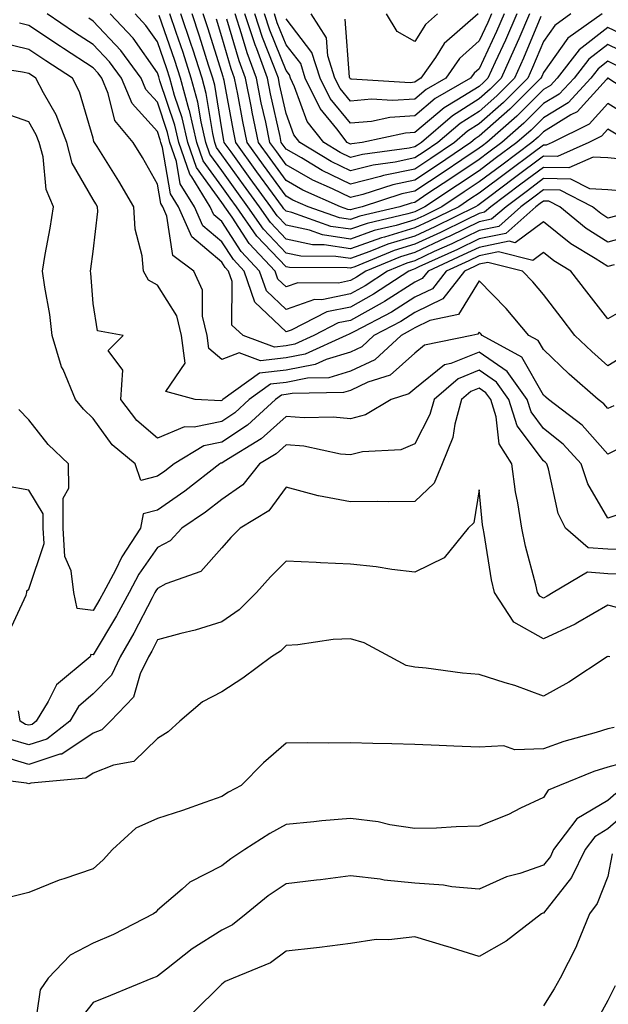
# Model space of a CAD drawing. Units: inches. Extents: x 1026563 to 1029203, y 7218698 to 7221338.
# Drawn here: x 1027937 to 1028028, y 7220438 to 7220591 of the extents above; entities that cross this region are included whole.
import ezdxf

# ---------------------------------------------------------------- set-up
doc = ezdxf.new("R2010")
doc.units = ezdxf.units.IN
doc.header["$MEASUREMENT"] = 0
doc.layers.add('Contour_10267218', color=7, linetype='Continuous', true_color=0x997854)

msp = doc.modelspace()

# ---------------------------------------------------------------- linework, layer by layer
at = {"layer": 'Contour_10267218'}
for points in [[(1028029.03, 7220552.9, 3002), (1028028.05, 7220552.62, 3002), (1028026.1, 7220553.87, 3002), (1028022.29, 7220556.16, 3002), (1028018.05, 7220559.58, 3002), (1028013.66, 7220556.31, 3002), (1028012.7, 7220556.57, 3002), (1028008.05, 7220555.61, 3002), (1028005.55, 7220554.42, 3002), (1028000.12, 7220551.92, 3002), (1027999.22, 7220550.75, 3002), (1027998.05, 7220550.18, 3002), (1027993.34, 7220547.21, 3002), (1027992.99, 7220546.98, 3002), (1027988.05, 7220544.24, 3002), (1027986.12, 7220543.85, 3002), (1027982.35, 7220541.92, 3002), (1027979.4, 7220540.57, 3002), (1027978.05, 7220540.3, 3002), (1027976.23, 7220540.1, 3002), (1027971.37, 7220541.92, 3002), (1027969.61, 7220543.48, 3002), (1027969.67, 7220550.3, 3002), (1027969.1, 7220551.92, 3002), (1027968.6, 7220552.47, 3002), (1027968.05, 7220553.31, 3002), (1027963.38, 7220557.25, 3002), (1027961.35, 7220561.92, 3002), (1027960.08, 7220563.95, 3002), (1027958.85, 7220571.12, 3002), (1027958.58, 7220571.92, 3002), (1027958.48, 7220572.35, 3002), (1027958.05, 7220573.62, 3002), (1027954.14, 7220578.01, 3002), (1027952.46, 7220581.92, 3002), (1027950.59, 7220584.46, 3002), (1027948.05, 7220587.15, 3002), (1027945.18, 7220589.05, 3002), (1027940.9, 7220591.92, 3002)], [(1028029.44, 7220560.53, 3000), (1028028.05, 7220560.16, 3000), (1028026.98, 7220560.85, 3000), (1028025.69, 7220561.92, 3000), (1028020.63, 7220564.5, 3000), (1028018.05, 7220564.54, 3000), (1028016.55, 7220563.42, 3000), (1028014.55, 7220561.92, 3000), (1028011.1, 7220558.87, 3000), (1028008.05, 7220558.25, 3000), (1028003.79, 7220556.18, 3000), (1028001.08, 7220554.95, 3000), (1027998.05, 7220553.52, 3000), (1027996.82, 7220553.15, 3000), (1027993.81, 7220551.92, 3000), (1027990.34, 7220549.63, 3000), (1027988.05, 7220548.37, 3000), (1027983.6, 7220547.47, 3000), (1027982.48, 7220547.49, 3000), (1027978.05, 7220545.94, 3000), (1027974.98, 7220548.85, 3000), (1027973.93, 7220551.92, 3000), (1027971.08, 7220554.95, 3000), (1027968.05, 7220559.63, 3000), (1027966.82, 7220560.69, 3000), (1027966.27, 7220561.92, 3000), (1027963.4, 7220566.57, 3000), (1027963.11, 7220566.98, 3000), (1027961.37, 7220571.92, 3000), (1027960.75, 7220574.62, 3000), (1027958.44, 7220581.53, 3000), (1027958.34, 7220581.92, 3000), (1027958.26, 7220582.13, 3000), (1027958.05, 7220582.76, 3000), (1027954.26, 7220588.13, 3000), (1027950.73, 7220591.92, 3000)], [(1028030.47, 7220564.34, 2999), (1028028.05, 7220564.56, 2999), (1028025.26, 7220564.71, 2999), (1028022.33, 7220566.2, 2999), (1028018.05, 7220566.3, 2999), (1028015.55, 7220564.42, 2999), (1028012.23, 7220561.92, 2999), (1028010, 7220559.97, 2999), (1028008.05, 7220559.56, 2999), (1028003.48, 7220557.35, 2999), (1028002.89, 7220557.08, 2999), (1027998.05, 7220554.81, 2999), (1027995.82, 7220554.15, 2999), (1027990.45, 7220551.92, 2999), (1027989.01, 7220550.96, 2999), (1027988.05, 7220550.44, 2999), (1027986.19, 7220550.06, 2999), (1027979.89, 7220550.08, 2999), (1027978.05, 7220549.46, 2999), (1027976.78, 7220550.65, 2999), (1027976.35, 7220551.92, 2999), (1027972.33, 7220556.2, 2999), (1027969.67, 7220560.3, 2999), (1027968.54, 7220561.92, 2999), (1027968.34, 7220562.21, 2999), (1027968.05, 7220562.6, 2999), (1027964.14, 7220568.01, 2999), (1027962.78, 7220571.92, 2999), (1027961.9, 7220575.77, 2999), (1027960.73, 7220579.24, 2999), (1027960, 7220581.92, 2999), (1027959.53, 7220583.4, 2999), (1027958.05, 7220587.58, 2999), (1027956.25, 7220590.12, 2999), (1027954.57, 7220591.92, 2999)], [(1028030.67, 7220569.3, 2998), (1028028.05, 7220569.54, 2998), (1028025.78, 7220569.65, 2998), (1028022.01, 7220567.96, 2998), (1028018.05, 7220568.03, 2998), (1028014.55, 7220565.42, 2998), (1028009.89, 7220561.92, 2998), (1028008.91, 7220561.06, 2998), (1028008.05, 7220560.88, 2998), (1028006.04, 7220559.91, 2998), (1028002.03, 7220557.94, 2998), (1027998.05, 7220556.08, 2998), (1027994.85, 7220555.12, 2998), (1027988.71, 7220552.58, 2998), (1027988.05, 7220552.35, 2998), (1027987.54, 7220552.43, 2998), (1027978.58, 7220552.45, 2998), (1027978.05, 7220552.56, 2998), (1027973.5, 7220557.37, 2998), (1027970.34, 7220561.92, 2998), (1027969.38, 7220563.25, 2998), (1027968.05, 7220565.06, 2998), (1027965.18, 7220569.05, 2998), (1027964.16, 7220571.92, 2998), (1027963.03, 7220576.9, 2998), (1027963.01, 7220576.96, 2998), (1027961.66, 7220581.92, 2998), (1027960.78, 7220584.65, 2998), (1027958.3, 7220591.67, 2998)], [(1028029.34, 7220573.21, 2997), (1028028.05, 7220573.99, 2997), (1028027.07, 7220572.9, 2997), (1028025.08, 7220571.92, 2997), (1028020.24, 7220569.73, 2997), (1028018.05, 7220569.77, 2997), (1028013.56, 7220566.41, 2997), (1028009.5, 7220563.37, 2997), (1028008.05, 7220562.27, 2997), (1028007.84, 7220562.13, 2997), (1028007.5, 7220561.92, 2997), (1028001.17, 7220558.8, 2997), (1027998.05, 7220557.35, 2997), (1027993.87, 7220556.1, 2997), (1027991.08, 7220554.95, 2997), (1027988.05, 7220553.85, 2997), (1027985.76, 7220554.21, 2997), (1027980.35, 7220554.22, 2997), (1027978.05, 7220554.73, 2997), (1027974.55, 7220558.42, 2997), (1027972.11, 7220561.92, 2997), (1027970.41, 7220564.28, 2997), (1027968.05, 7220567.55, 2997), (1027966.21, 7220570.08, 2997), (1027965.57, 7220571.92, 2997), (1027964.83, 7220575.14, 2997), (1027964.34, 7220578.21, 2997), (1027963.32, 7220581.92, 2997), (1027962.03, 7220585.9, 2997), (1027960.94, 7220589.03, 2997), (1027959.96, 7220591.92, 2997)], [(1028031.78, 7220575.65, 2996), (1028028.05, 7220577.97, 2996), (1028025.18, 7220574.79, 2996), (1028019.38, 7220571.92, 2996), (1028018.46, 7220571.51, 2996), (1028018.05, 7220571.51, 2996), (1028016.45, 7220570.32, 2996), (1028012.56, 7220567.41, 2996), (1028008.05, 7220564.03, 2996), (1028006.78, 7220563.19, 2996), (1028004.89, 7220561.92, 2996), (1028000.3, 7220559.67, 2996), (1027998.05, 7220558.62, 2996), (1027993.34, 7220557.21, 2996), (1027992.87, 7220557.1, 2996), (1027988.05, 7220555.38, 2996), (1027983.97, 7220556, 2996), (1027982.13, 7220556, 2996), (1027978.05, 7220556.9, 2996), (1027975.61, 7220559.48, 2996), (1027973.91, 7220561.92, 2996), (1027971.45, 7220565.32, 2996), (1027968.05, 7220570.01, 2996), (1027967.25, 7220571.12, 2996), (1027966.98, 7220571.92, 2996), (1027966.64, 7220573.33, 2996), (1027965.65, 7220579.52, 2996), (1027965, 7220581.92, 2996), (1027963.54, 7220586.43, 2996), (1027963.3, 7220587.17, 2996), (1027961.7, 7220591.92, 2996)], [(1028034.1, 7220577.97, 2995), (1028028.07, 7220581.92, 2995), (1028028.05, 7220581.92, 2995), (1028028.03, 7220581.92, 2995), (1028027.85, 7220581.72, 2995), (1028023.3, 7220576.67, 2995), (1028022.33, 7220576.2, 2995), (1028018.05, 7220573.6, 2995), (1028017.21, 7220572.76, 2995), (1028016.25, 7220571.92, 2995), (1028011.57, 7220568.4, 2995), (1028008.05, 7220565.79, 2995), (1028005.75, 7220564.22, 2995), (1028002.25, 7220561.92, 2995), (1027999.44, 7220560.53, 2995), (1027998.05, 7220559.89, 2995), (1027995.16, 7220559.03, 2995), (1027991.76, 7220558.21, 2995), (1027988.05, 7220556.9, 2995), (1027983.69, 7220557.56, 2995), (1027981.7, 7220558.27, 2995), (1027978.05, 7220559.05, 2995), (1027976.66, 7220560.53, 2995), (1027975.69, 7220561.92, 2995), (1027972.46, 7220566.33, 2995), (1027969.5, 7220570.47, 2995), (1027968.44, 7220571.92, 2995), (1027968.38, 7220572.25, 2995), (1027968.05, 7220574.05, 2995), (1027966.96, 7220580.83, 2995), (1027966.66, 7220581.92, 2995), (1027966, 7220583.97, 2995), (1027964.61, 7220588.48, 2995), (1027963.44, 7220591.92, 2995)], [(1028029.83, 7220583.7, 2994), (1028028.05, 7220584.56, 2994), (1028026.57, 7220583.4, 2994), (1028025.41, 7220581.92, 2994), (1028021.88, 7220578.09, 2994), (1028018.05, 7220575.77, 2994), (1028016.12, 7220573.85, 2994), (1028013.91, 7220571.92, 2994), (1028010.55, 7220569.42, 2994), (1028008.05, 7220567.53, 2994), (1028004.69, 7220565.28, 2994), (1027999.63, 7220561.92, 2994), (1027998.58, 7220561.39, 2994), (1027998.05, 7220561.16, 2994), (1027996.96, 7220560.83, 2994), (1027990.63, 7220559.34, 2994), (1027988.05, 7220558.42, 2994), (1027985, 7220558.87, 2994), (1027978.93, 7220561.04, 2994), (1027978.05, 7220561.22, 2994), (1027977.72, 7220561.59, 2994), (1027977.48, 7220561.92, 2994), (1027975.94, 7220564.03, 2994), (1027973.5, 7220567.37, 2994), (1027970.22, 7220571.92, 2994), (1027969.85, 7220573.72, 2994), (1027968.4, 7220581.57, 2994), (1027968.32, 7220581.92, 2994), (1027968.25, 7220582.12, 2994), (1027968.05, 7220582.82, 2994), (1027965.9, 7220589.77, 2994), (1027965.18, 7220591.92, 2994)], [(1028027.17, 7220591.92, 2991), (1028021.82, 7220588.15, 2991), (1028018.05, 7220582.82, 2991), (1028017.8, 7220582.17, 2991), (1028017.66, 7220581.92, 2991), (1028012.85, 7220577.12, 2991), (1028008.05, 7220572.88, 2991), (1028007.46, 7220572.51, 2991), (1028006.78, 7220571.92, 2991), (1028001.57, 7220568.4, 2991), (1027998.05, 7220566.06, 2991), (1027994.63, 7220565.34, 2991), (1027989.96, 7220563.83, 2991), (1027988.05, 7220563.35, 2991), (1027985.26, 7220564.71, 2991), (1027982.21, 7220566.08, 2991), (1027978.05, 7220568.46, 2991), (1027976.59, 7220570.46, 2991), (1027975.53, 7220571.92, 2991), (1027974.89, 7220575.08, 2991), (1027974.2, 7220578.07, 2991), (1027973.44, 7220581.92, 2991), (1027972, 7220585.87, 2991), (1027971.14, 7220588.83, 2991), (1027970.12, 7220591.92, 2991)], [(1028022.33, 7220591.92, 2990), (1028019.83, 7220590.14, 2990), (1028018.05, 7220587.64, 2990), (1028016.37, 7220583.6, 2990), (1028015.61, 7220581.92, 2990), (1028011.82, 7220578.15, 2990), (1028008.05, 7220574.81, 2990), (1028006.27, 7220573.7, 2990), (1028004.22, 7220571.92, 2990), (1028000.53, 7220569.44, 2990), (1027998.05, 7220567.78, 2990), (1027993.21, 7220566.76, 2990), (1027992.74, 7220566.61, 2990), (1027988.05, 7220565.42, 2990), (1027983.67, 7220567.55, 2990), (1027980.43, 7220569.54, 2990), (1027978.05, 7220570.9, 2990), (1027977.62, 7220571.49, 2990), (1027977.31, 7220571.92, 2990), (1027977.11, 7220572.86, 2990), (1027975.63, 7220579.5, 2990), (1027975.14, 7220581.92, 2990), (1027973.48, 7220586.49, 2990), (1027973.23, 7220587.1, 2990), (1027971.64, 7220591.92, 2990)], [(1028017.66, 7220591.53, 2989), (1028014.94, 7220585.03, 2989), (1028013.54, 7220581.92, 2989), (1028010.78, 7220579.19, 2989), (1028008.05, 7220576.76, 2989), (1028005.08, 7220574.89, 2989), (1028001.64, 7220571.92, 2989), (1027999.5, 7220570.47, 2989), (1027998.05, 7220569.52, 2989), (1027995, 7220568.87, 2989), (1027991.59, 7220568.38, 2989), (1027988.05, 7220567.51, 2989), (1027985.08, 7220568.95, 2989), (1027980.2, 7220571.92, 2989), (1027979.26, 7220573.13, 2989), (1027978.05, 7220576.45, 2989), (1027977.05, 7220580.92, 2989), (1027976.86, 7220581.92, 2989), (1027976.16, 7220583.81, 2989), (1027974.38, 7220588.25, 2989), (1027973.19, 7220591.92, 2989)], [(1028015.86, 7220591.92, 2988), (1028014.2, 7220588.07, 2988), (1028013.52, 7220586.45, 2988), (1028011.47, 7220581.92, 2988), (1028009.75, 7220580.22, 2988), (1028008.05, 7220578.7, 2988), (1028003.89, 7220576.08, 2988), (1027999.07, 7220571.92, 2988), (1027998.46, 7220571.51, 2988), (1027998.05, 7220571.24, 2988), (1027997.17, 7220571.04, 2988), (1027989.92, 7220570.05, 2988), (1027988.05, 7220569.58, 2988), (1027986.47, 7220570.34, 2988), (1027983.89, 7220571.92, 2988), (1027981.33, 7220575.2, 2988), (1027979.38, 7220580.59, 2988), (1027978.73, 7220581.92, 2988), (1027978.58, 7220582.45, 2988), (1027978.05, 7220583.11, 2988), (1027975.53, 7220589.4, 2988), (1027974.71, 7220591.92, 2988)], [(1028013.89, 7220591.92, 2987), (1028012.13, 7220587.84, 2987), (1028010.53, 7220584.4, 2987), (1028009.4, 7220581.92, 2987), (1028008.73, 7220581.24, 2987), (1028008.05, 7220580.65, 2987), (1028004.61, 7220578.48, 2987), (1028002.64, 7220577.33, 2987), (1027998.05, 7220573.48, 2987), (1027996.59, 7220573.38, 2987), (1027989.85, 7220571.92, 2987), (1027988.26, 7220571.71, 2987), (1027988.05, 7220571.65, 2987), (1027987.87, 7220571.74, 2987), (1027987.56, 7220571.92, 2987), (1027985.92, 7220574.05, 2987), (1027983.32, 7220577.19, 2987), (1027981.04, 7220581.92, 2987), (1027980.32, 7220584.19, 2987), (1027978.05, 7220587.13, 2987), (1027976.68, 7220590.55, 2987), (1027976.23, 7220591.92, 2987)], [(1028011.94, 7220591.92, 2986), (1028010.76, 7220589.21, 2986), (1028008.05, 7220583.4, 2986), (1028007.27, 7220582.7, 2986), (1028006.72, 7220581.92, 2986), (1028001.21, 7220578.76, 2986), (1027998.05, 7220576.08, 2986), (1027994.16, 7220575.81, 2986), (1027991.33, 7220575.2, 2986), (1027988.05, 7220574.91, 2986), (1027984.89, 7220578.76, 2986), (1027983.34, 7220581.92, 2986), (1027982.07, 7220585.94, 2986), (1027978.05, 7220591.16, 2986)], [(1028009.96, 7220591.92, 2985), (1028009.4, 7220590.57, 2985), (1028008.05, 7220587.72, 2985), (1028005, 7220584.97, 2985), (1028002.87, 7220581.92, 2985), (1027999.81, 7220580.16, 2985), (1027998.05, 7220578.68, 2985), (1027994.57, 7220578.44, 2985), (1027991.33, 7220578.64, 2985), (1027988.05, 7220578.35, 2985), (1027986.43, 7220580.3, 2985), (1027985.65, 7220581.92, 2985), (1027984.55, 7220585.42, 2985), (1027984.34, 7220588.21, 2985), (1027981.94, 7220591.92, 2985)], [(1028007.91, 7220591.92, 2984), (1028002.64, 7220587.33, 2984), (1028001.27, 7220585.14, 2984), (1027999.01, 7220581.92, 2984), (1027998.4, 7220581.57, 2984), (1027998.05, 7220581.28, 2984), (1027997.35, 7220581.22, 2984), (1027988.19, 7220581.78, 2984), (1027988.05, 7220581.76, 2984), (1027987.99, 7220581.86, 2984), (1027987.95, 7220581.92, 2984), (1027987.91, 7220582.06, 2984), (1027987.23, 7220591.1, 2984)], [(1028001.6, 7220591.92, 2983), (1027999.71, 7220590.26, 2983), (1027998.05, 7220587.62, 2983), (1027995.32, 7220589.19, 2983), (1027993.66, 7220591.92, 2983)], [(1028032.76, 7220547.21, 3003), (1028028.05, 7220544.5, 3003), (1028024.81, 7220548.68, 3003), (1028022.31, 7220551.92, 3003), (1028019.65, 7220553.52, 3003), (1028018.05, 7220554.79, 3003), (1028016.39, 7220553.58, 3003), (1028011.04, 7220554.91, 3003), (1028008.05, 7220554.3, 3003), (1028006.45, 7220553.52, 3003), (1028002.95, 7220551.92, 3003), (1028000.8, 7220549.17, 3003), (1027998.05, 7220547.84, 3003), (1027994.44, 7220545.53, 3003), (1027988.66, 7220542.53, 3003), (1027988.05, 7220542.19, 3003), (1027987.84, 7220542.13, 3003), (1027987.39, 7220541.92, 3003), (1027981, 7220538.97, 3003), (1027978.05, 7220538.4, 3003), (1027974.09, 7220537.96, 3003), (1027970.76, 7220539.21, 3003), (1027968.05, 7220538.17, 3003), (1027966.02, 7220539.89, 3003), (1027965.76, 7220541.92, 3003), (1027965.04, 7220544.93, 3003), (1027965.08, 7220548.95, 3003), (1027963.73, 7220551.92, 3003), (1027960.45, 7220554.32, 3003), (1027959.53, 7220560.44, 3003), (1027958.89, 7220561.92, 3003), (1027958.56, 7220562.43, 3003), (1027958.05, 7220565.44, 3003), (1027955.73, 7220569.6, 3003), (1027954.28, 7220571.92, 3003), (1027951.45, 7220575.32, 3003), (1027950.41, 7220579.56, 3003), (1027949.4, 7220581.92, 3003), (1027948.83, 7220582.7, 3003), (1027948.05, 7220583.52, 3003), (1027943.44, 7220586.53, 3003), (1027942.97, 7220586.84, 3003), (1027938.05, 7220590.14, 3003), (1027936.6, 7220590.47, 3003)], [(1028032.37, 7220557.6, 3001), (1028028.05, 7220556.39, 3001), (1028024.67, 7220558.54, 3001), (1028020.61, 7220561.92, 3001), (1028018.91, 7220562.78, 3001), (1028018.05, 7220562.8, 3001), (1028017.54, 7220562.43, 3001), (1028016.88, 7220561.92, 3001), (1028012.19, 7220557.78, 3001), (1028008.05, 7220556.94, 3001), (1028004.67, 7220555.3, 3001), (1027998.69, 7220552.56, 3001), (1027998.05, 7220552.25, 3001), (1027997.8, 7220552.17, 3001), (1027997.15, 7220551.92, 3001), (1027991.66, 7220548.31, 3001), (1027988.05, 7220546.31, 3001), (1027984.4, 7220545.57, 3001), (1027978.85, 7220542.72, 3001), (1027978.05, 7220542.45, 3001), (1027973.19, 7220547.06, 3001), (1027971.53, 7220551.92, 3001), (1027969.85, 7220553.72, 3001), (1027968.05, 7220556.47, 3001), (1027965.1, 7220558.97, 3001), (1027963.81, 7220561.92, 3001), (1027961.6, 7220565.47, 3001), (1027961.02, 7220568.95, 3001), (1027959.96, 7220571.92, 3001), (1027959.61, 7220573.48, 3001), (1027958.05, 7220578.17, 3001), (1027956.27, 7220580.14, 3001), (1027955.51, 7220581.92, 3001), (1027952.35, 7220586.22, 3001), (1027948.05, 7220590.81, 3001), (1027947.37, 7220591.24, 3001)], [(1028031.6, 7220585.47, 2993), (1028028.05, 7220587.17, 2993), (1028025.08, 7220584.89, 2993), (1028022.8, 7220581.92, 2993), (1028020.51, 7220579.46, 2993), (1028018.05, 7220577.96, 2993), (1028015.02, 7220574.95, 2993), (1028011.59, 7220571.92, 2993), (1028009.55, 7220570.42, 2993), (1028008.05, 7220569.28, 2993), (1028003.66, 7220566.31, 2993), (1028000.1, 7220563.97, 2993), (1027998.05, 7220562.6, 2993), (1027997.48, 7220562.49, 2993), (1027995.71, 7220561.92, 2993), (1027989.51, 7220560.46, 2993), (1027988.05, 7220559.93, 2993), (1027986.33, 7220560.2, 2993), (1027981.47, 7220561.92, 2993), (1027979.1, 7220562.97, 2993), (1027978.05, 7220563.58, 2993), (1027974.53, 7220568.4, 2993), (1027972, 7220571.92, 2993), (1027971.31, 7220575.18, 2993), (1027970.53, 7220579.44, 2993), (1027970.02, 7220581.92, 2993), (1027969.5, 7220583.37, 2993), (1027968.05, 7220588.35, 2993), (1027967.21, 7220591.08, 2993)], [(1028032.09, 7220587.88, 2992), (1028028.05, 7220589.79, 2992), (1028023.62, 7220586.35, 2992), (1028020.18, 7220581.92, 2992), (1028019.16, 7220580.81, 2992), (1028018.05, 7220580.14, 2992), (1028013.93, 7220576.04, 2992), (1028009.24, 7220571.92, 2992), (1028008.56, 7220571.41, 2992), (1028008.05, 7220571.02, 2992), (1028005.34, 7220569.21, 2992), (1028002.6, 7220567.37, 2992), (1027998.05, 7220564.34, 2992), (1027996.06, 7220563.91, 2992), (1027989.87, 7220561.92, 2992), (1027988.4, 7220561.57, 2992), (1027988.05, 7220561.45, 2992), (1027987.64, 7220561.51, 2992), (1027986.49, 7220561.92, 2992), (1027980.65, 7220564.52, 2992), (1027978.05, 7220566.02, 2992), (1027975.57, 7220569.44, 2992), (1027973.77, 7220571.92, 2992), (1027972.78, 7220576.65, 2992), (1027972.66, 7220577.31, 2992), (1027971.74, 7220581.92, 2992), (1027970.75, 7220584.62, 2992), (1027968.85, 7220591.12, 2992)], [(1028031, 7220538.97, 3004), (1028028.05, 7220537.19, 3004), (1028025.55, 7220539.42, 3004), (1028022.95, 7220541.92, 3004), (1028020.82, 7220544.69, 3004), (1028018.05, 7220548.29, 3004), (1028016.39, 7220550.26, 3004), (1028014.77, 7220551.92, 3004), (1028009.38, 7220553.25, 3004), (1028008.05, 7220552.97, 3004), (1028007.33, 7220552.64, 3004), (1028005.76, 7220551.92, 3004), (1028002.39, 7220547.58, 3004), (1027998.05, 7220545.47, 3004), (1027995.88, 7220544.09, 3004), (1027991.7, 7220541.92, 3004), (1027989.81, 7220540.16, 3004), (1027988.05, 7220539.32, 3004), (1027984.3, 7220538.17, 3004), (1027982.58, 7220537.39, 3004), (1027978.05, 7220536.49, 3004), (1027973.93, 7220536.04, 3004), (1027968.21, 7220531.92, 3004), (1027968.13, 7220531.84, 3004), (1027968.05, 7220531.8, 3004), (1027967.89, 7220531.76, 3004), (1027963.91, 7220531.92, 3004), (1027959.34, 7220533.21, 3004), (1027962.35, 7220537.62, 3004), (1027961.78, 7220541.92, 3004), (1027961.08, 7220544.95, 3004), (1027958.05, 7220549.75, 3004), (1027956.64, 7220550.51, 3004), (1027955.88, 7220551.92, 3004), (1027955.67, 7220554.3, 3004), (1027954.57, 7220558.44, 3004), (1027954.36, 7220561.92, 3004), (1027952.05, 7220565.92, 3004), (1027948.66, 7220571.31, 3004), (1027948.28, 7220571.92, 3004), (1027948.19, 7220572.06, 3004), (1027948.05, 7220572.58, 3004), (1027945.94, 7220579.81, 3004), (1027944.87, 7220581.92, 3004), (1027940.73, 7220584.6, 3004), (1027938.05, 7220586.39, 3004), (1027933.6, 7220587.47, 3004)], [(1028028.99, 7220530.98, 3005), (1028028.05, 7220530.53, 3005), (1028027.41, 7220531.28, 3005), (1028026.55, 7220531.92, 3005), (1028022.03, 7220535.9, 3005), (1028018.05, 7220539.73, 3005), (1028017.25, 7220541.12, 3005), (1028015.8, 7220541.92, 3005), (1028012.23, 7220546.1, 3005), (1028008.05, 7220550.4, 3005), (1028004.83, 7220545.14, 3005), (1028000.37, 7220544.24, 3005), (1027998.05, 7220543.11, 3005), (1027997.31, 7220542.66, 3005), (1027995.92, 7220541.92, 3005), (1027991.84, 7220538.13, 3005), (1027988.05, 7220536.33, 3005), (1027984.67, 7220535.3, 3005), (1027981.37, 7220535.24, 3005), (1027978.05, 7220534.6, 3005), (1027975.65, 7220534.32, 3005), (1027972.29, 7220531.92, 3005), (1027970.08, 7220529.89, 3005), (1027968.05, 7220528.54, 3005), (1027963.77, 7220527.64, 3005), (1027962.27, 7220527.7, 3005), (1027958.05, 7220525.94, 3005), (1027954.83, 7220528.7, 3005), (1027952.35, 7220531.92, 3005), (1027952.66, 7220536.53, 3005), (1027950.41, 7220539.56, 3005), (1027952.72, 7220541.92, 3005), (1027948.75, 7220542.62, 3005), (1027948.05, 7220546.86, 3005), (1027947.7, 7220551.57, 3005), (1027947.64, 7220551.92, 3005), (1027947.7, 7220552.27, 3005), (1027948.05, 7220554.97, 3005), (1027948.79, 7220561.18, 3005), (1027948.75, 7220561.92, 3005), (1027948.5, 7220562.37, 3005), (1027948.05, 7220563.07, 3005), (1027944.81, 7220568.68, 3005), (1027943.95, 7220571.92, 3005), (1027942.33, 7220576.2, 3005), (1027940.32, 7220579.65, 3005), (1027939.16, 7220581.92, 3005), (1027938.5, 7220582.37, 3005), (1027938.05, 7220582.66, 3005), (1027937.09, 7220582.88, 3005), (1027930.1, 7220583.97, 3005)], [(1028031, 7220524.87, 3006), (1028028.05, 7220523.46, 3006), (1028024.07, 7220527.94, 3006), (1028018.83, 7220531.92, 3006), (1028018.42, 7220532.29, 3006), (1028018.05, 7220532.64, 3006), (1028014.67, 7220538.54, 3006), (1028008.52, 7220541.92, 3006), (1028008.3, 7220542.17, 3006), (1028008.05, 7220542.43, 3006), (1028007.85, 7220542.12, 3006), (1028006.9, 7220541.92, 3006), (1027999.57, 7220540.4, 3006), (1027998.05, 7220539.17, 3006), (1027994.22, 7220535.75, 3006), (1027990.76, 7220534.63, 3006), (1027988.05, 7220533.35, 3006), (1027986.96, 7220533.01, 3006), (1027979.01, 7220532.88, 3006), (1027978.05, 7220532.7, 3006), (1027977.35, 7220532.62, 3006), (1027976.39, 7220531.92, 3006), (1027972.03, 7220527.94, 3006), (1027968.05, 7220525.3, 3006), (1027965.26, 7220524.71, 3006), (1027960.63, 7220521.92, 3006), (1027959.18, 7220520.79, 3006), (1027958.05, 7220520.01, 3006), (1027955.47, 7220519.34, 3006), (1027954.59, 7220521.92, 3006), (1027951, 7220524.87, 3006), (1027948.05, 7220528.97, 3006), (1027946.55, 7220530.42, 3006), (1027945.34, 7220531.92, 3006), (1027943.38, 7220536.59, 3006), (1027943.15, 7220537.02, 3006), (1027941.7, 7220541.92, 3006), (1027941.31, 7220545.18, 3006), (1027940.53, 7220549.44, 3006), (1027940.18, 7220551.92, 3006), (1027940.61, 7220554.48, 3006), (1027941.39, 7220558.58, 3006), (1027941.92, 7220561.92, 3006), (1027940.75, 7220564.62, 3006), (1027940.28, 7220569.69, 3006), (1027939.67, 7220571.92, 3006), (1027939.22, 7220573.09, 3006), (1027938.05, 7220575.12, 3006), (1027933.15, 7220576.82, 3006)], [(1028030.41, 7220514.28, 3007), (1028028.05, 7220513.46, 3007), (1028024.94, 7220518.81, 3007), (1028023.89, 7220521.92, 3007), (1028021.12, 7220524.99, 3007), (1028018.05, 7220527.41, 3007), (1028016.14, 7220530.01, 3007), (1028015.51, 7220531.92, 3007), (1028012.42, 7220536.3, 3007), (1028008.05, 7220539.3, 3007), (1028003.66, 7220537.53, 3007), (1028002.66, 7220537.31, 3007), (1027998.05, 7220533.6, 3007), (1027997.15, 7220532.82, 3007), (1027994.4, 7220531.92, 3007), (1027990.41, 7220529.56, 3007), (1027988.05, 7220528.95, 3007), (1027985.35, 7220529.22, 3007), (1027980.88, 7220529.09, 3007), (1027978.05, 7220529.3, 3007), (1027974.16, 7220525.81, 3007), (1027968.44, 7220522.31, 3007), (1027968.05, 7220522.06, 3007), (1027967.93, 7220522.04, 3007), (1027967.76, 7220521.92, 3007), (1027962.29, 7220517.68, 3007), (1027958.05, 7220514.71, 3007), (1027955.82, 7220514.15, 3007), (1027955.43, 7220511.92, 3007), (1027952.5, 7220507.47, 3007), (1027951.51, 7220505.38, 3007), (1027949.67, 7220501.92, 3007), (1027949.1, 7220500.87, 3007), (1027948.05, 7220499.13, 3007), (1027945.57, 7220499.44, 3007), (1027945.08, 7220501.92, 3007), (1027944.67, 7220505.3, 3007), (1027943.64, 7220507.51, 3007), (1027943.4, 7220511.92, 3007), (1027943.38, 7220516.59, 3007), (1027944.3, 7220518.17, 3007), (1027944.22, 7220521.92, 3007), (1027941.06, 7220524.93, 3007), (1027938.05, 7220528.8, 3007), (1027936.53, 7220530.4, 3007)], [(1028031.35, 7220508.62, 3008), (1028028.05, 7220508.64, 3008), (1028025, 7220508.87, 3008), (1028021.47, 7220511.92, 3008), (1028020.35, 7220514.22, 3008), (1028018.81, 7220521.16, 3008), (1028018.56, 7220521.92, 3008), (1028018.32, 7220522.19, 3008), (1028018.05, 7220522.39, 3008), (1028013.99, 7220527.86, 3008), (1028012.68, 7220531.92, 3008), (1028010.76, 7220534.63, 3008), (1028008.05, 7220536.51, 3008), (1028004.79, 7220535.18, 3008), (1028001.04, 7220531.92, 3008), (1028000.37, 7220529.6, 3008), (1027998.05, 7220525.06, 3008), (1027995.88, 7220524.09, 3008), (1027989.92, 7220523.8, 3008), (1027988.05, 7220523.31, 3008), (1027986.51, 7220523.46, 3008), (1027980.8, 7220524.67, 3008), (1027978.05, 7220524.89, 3008), (1027976.49, 7220523.48, 3008), (1027973.93, 7220521.92, 3008), (1027971.31, 7220518.66, 3008), (1027968.05, 7220516.37, 3008), (1027965.53, 7220514.44, 3008), (1027961.84, 7220511.92, 3008), (1027960.02, 7220509.95, 3008), (1027958.05, 7220508.91, 3008), (1027955.18, 7220504.79, 3008), (1027953.66, 7220501.92, 3008), (1027951.7, 7220498.27, 3008), (1027948.05, 7220492.23, 3008), (1027947.7, 7220492.27, 3008), (1027947.6, 7220491.92, 3008), (1027942.39, 7220487.58, 3008), (1027941.08, 7220484.95, 3008), (1027939.2, 7220481.92, 3008), (1027938.56, 7220481.41, 3008), (1027938.05, 7220481.26, 3008), (1027937.54, 7220481.41, 3008), (1027936.7, 7220481.92, 3008), (1027936.47, 7220483.5, 3008)], [(1028030.92, 7220504.79, 3009), (1028028.05, 7220504.81, 3009), (1028024.91, 7220505.06, 3009), (1028019.57, 7220501.92, 3009), (1028018.64, 7220501.33, 3009), (1028018.05, 7220501.06, 3009), (1028017.5, 7220501.37, 3009), (1028017.13, 7220501.92, 3009), (1028016.88, 7220503.09, 3009), (1028015.28, 7220509.15, 3009), (1028014.71, 7220511.92, 3009), (1028014.09, 7220515.88, 3009), (1028013.73, 7220517.6, 3009), (1028013.11, 7220521.92, 3009), (1028011.17, 7220525.05, 3009), (1028010.71, 7220529.26, 3009), (1028009.85, 7220531.92, 3009), (1028009.1, 7220532.97, 3009), (1028008.05, 7220533.7, 3009), (1028006.78, 7220533.19, 3009), (1028005.32, 7220531.92, 3009), (1028004.26, 7220528.13, 3009), (1028003.95, 7220526.02, 3009), (1028002.29, 7220521.92, 3009), (1028001.04, 7220518.93, 3009), (1027998.05, 7220516.08, 3009), (1027993.97, 7220516, 3009), (1027992.19, 7220516.06, 3009), (1027988.05, 7220516, 3009), (1027983.07, 7220516.94, 3009), (1027983.01, 7220516.96, 3009), (1027978.05, 7220518.29, 3009), (1027975.35, 7220514.62, 3009), (1027970.9, 7220511.92, 3009), (1027969.48, 7220510.49, 3009), (1027968.05, 7220508.85, 3009), (1027964.79, 7220505.18, 3009), (1027959.38, 7220503.25, 3009), (1027958.05, 7220502.55, 3009), (1027957.8, 7220502.17, 3009), (1027957.66, 7220501.92, 3009), (1027957.21, 7220501.08, 3009), (1027954.4, 7220495.57, 3009), (1027952.25, 7220491.92, 3009), (1027950.9, 7220489.07, 3009), (1027948.05, 7220486.14, 3009), (1027945.8, 7220484.17, 3009), (1027944.42, 7220481.92, 3009), (1027940.84, 7220479.13, 3009), (1027938.05, 7220478.23, 3009), (1027935.2, 7220479.07, 3009)], [(1027934.73, 7220495.24, 3008), (1027937.66, 7220501.53, 3008), (1027937.74, 7220501.92, 3008), (1027937.78, 7220502.19, 3008), (1027938.05, 7220502.45, 3008), (1027940.43, 7220509.54, 3008), (1027940.3, 7220511.92, 3008), (1027940.3, 7220514.17, 3008), (1027938.05, 7220517.86, 3008), (1027934.61, 7220518.48, 3008)], [(1028030.67, 7220499.3, 3010), (1028028.05, 7220499.97, 3010), (1028023.38, 7220497.25, 3010), (1028022.97, 7220497, 3010), (1028018.05, 7220494.71, 3010), (1028013.44, 7220497.31, 3010), (1028010.43, 7220501.92, 3010), (1028010, 7220503.87, 3010), (1028008.85, 7220511.12, 3010), (1028008.69, 7220511.92, 3010), (1028008.6, 7220512.47, 3010), (1028008.05, 7220517.88, 3010), (1028007.23, 7220512.74, 3010), (1028006.35, 7220511.92, 3010), (1028002.64, 7220507.33, 3010), (1027998.05, 7220505.08, 3010), (1027994.48, 7220505.49, 3010), (1027992.05, 7220505.92, 3010), (1027988.05, 7220506.33, 3010), (1027983.42, 7220506.55, 3010), (1027982.7, 7220506.57, 3010), (1027978.05, 7220506.8, 3010), (1027975.61, 7220504.36, 3010), (1027973.46, 7220501.92, 3010), (1027970.76, 7220499.21, 3010), (1027968.05, 7220497.37, 3010), (1027963.91, 7220496.06, 3010), (1027961.68, 7220495.55, 3010), (1027958.05, 7220494.54, 3010), (1027957.17, 7220492.8, 3010), (1027956.64, 7220491.92, 3010), (1027955.39, 7220489.26, 3010), (1027954.32, 7220485.65, 3010), (1027950.76, 7220481.92, 3010), (1027949.4, 7220480.57, 3010), (1027948.05, 7220480.03, 3010), (1027943.19, 7220476.78, 3010), (1027942.89, 7220476.76, 3010), (1027938.05, 7220475.18, 3010), (1027933.4, 7220476.57, 3010)], [(1028028.36, 7220491.92, 3011), (1028028.09, 7220491.96, 3011), (1028028.05, 7220491.98, 3011), (1028027.93, 7220491.92, 3011), (1028022, 7220487.97, 3011), (1028018.05, 7220485.81, 3011), (1028013.58, 7220487.45, 3011), (1028012.11, 7220487.86, 3011), (1028008.05, 7220489.17, 3011), (1028005.49, 7220489.36, 3011), (1027999.83, 7220490.14, 3011), (1027998.05, 7220490.3, 3011), (1027996.72, 7220490.59, 3011), (1027994.22, 7220491.92, 3011), (1027990.2, 7220494.07, 3011), (1027988.05, 7220494.73, 3011), (1027985.37, 7220494.6, 3011), (1027979.89, 7220493.76, 3011), (1027978.05, 7220493.66, 3011), (1027977.19, 7220492.78, 3011), (1027975.76, 7220491.92, 3011), (1027971.35, 7220488.62, 3011), (1027968.05, 7220486.45, 3011), (1027965.06, 7220484.91, 3011), (1027961.51, 7220481.92, 3011), (1027959.71, 7220480.26, 3011), (1027958.05, 7220479.19, 3011), (1027954.36, 7220475.61, 3011), (1027951.21, 7220475.08, 3011), (1027948.05, 7220473.8, 3011), (1027946.92, 7220473.05, 3011), (1027938.38, 7220472.25, 3011), (1027938.05, 7220472.15, 3011), (1027937.72, 7220472.25, 3011), (1027929.42, 7220473.29, 3011)], [(1028029.03, 7220480.94, 3012), (1028028.05, 7220480.69, 3012), (1028026.25, 7220480.12, 3012), (1028021.23, 7220478.74, 3012), (1028018.05, 7220477.58, 3012), (1028013.58, 7220477.45, 3012), (1028011.88, 7220478.09, 3012), (1028008.05, 7220477.84, 3012), (1028004.14, 7220478.01, 3012), (1028001.86, 7220478.11, 3012), (1027998.05, 7220478.27, 3012), (1027994.51, 7220478.38, 3012), (1027991.55, 7220478.42, 3012), (1027988.05, 7220478.52, 3012), (1027984.59, 7220478.46, 3012), (1027981.43, 7220478.54, 3012), (1027978.05, 7220478.46, 3012), (1027974.55, 7220475.42, 3012), (1027971.08, 7220471.92, 3012), (1027969.1, 7220470.87, 3012), (1027968.05, 7220470.2, 3012), (1027965.41, 7220469.28, 3012), (1027961.96, 7220468.01, 3012), (1027958.05, 7220466.76, 3012), (1027954.69, 7220465.28, 3012), (1027951.06, 7220461.92, 3012), (1027949.63, 7220460.34, 3012), (1027948.05, 7220458.93, 3012), (1027943.5, 7220457.37, 3012), (1027942.8, 7220457.17, 3012), (1027938.05, 7220455.24, 3012), (1027935.39, 7220454.58, 3012)], [(1028031.9, 7220475.77, 3013), (1028028.05, 7220474.75, 3013), (1028025.9, 7220474.07, 3013), (1028020.53, 7220471.92, 3013), (1028018.77, 7220471.2, 3013), (1028018.05, 7220470.03, 3013), (1028014.48, 7220468.35, 3013), (1028012.6, 7220467.37, 3013), (1028008.05, 7220465.57, 3013), (1028004.48, 7220465.49, 3013), (1028001.41, 7220465.28, 3013), (1027998.05, 7220465.2, 3013), (1027994.18, 7220465.79, 3013), (1027992.37, 7220466.24, 3013), (1027988.05, 7220466.76, 3013), (1027983.58, 7220466.39, 3013), (1027982.37, 7220466.24, 3013), (1027978.05, 7220465.85, 3013), (1027975.53, 7220464.44, 3013), (1027971.66, 7220461.92, 3013), (1027969.46, 7220460.51, 3013), (1027968.05, 7220459.38, 3013), (1027963.11, 7220456.86, 3013), (1027961.92, 7220455.79, 3013), (1027958.05, 7220452.51, 3013), (1027957.78, 7220452.19, 3013), (1027957.46, 7220451.92, 3013), (1027951.25, 7220448.72, 3013), (1027948.05, 7220447.35, 3013), (1027944.48, 7220445.49, 3013), (1027941.06, 7220441.92, 3013), (1027939.83, 7220440.14, 3013), (1027938.73, 7220432.6, 3013)], [(1028029.3, 7220470.67, 3014), (1028028.05, 7220469.58, 3014), (1028023.25, 7220466.72, 3014), (1028019.63, 7220461.92, 3014), (1028019.12, 7220460.85, 3014), (1028018.05, 7220459.5, 3014), (1028014.36, 7220458.23, 3014), (1028012.29, 7220457.68, 3014), (1028008.05, 7220455.79, 3014), (1028003.81, 7220456.16, 3014), (1028002.54, 7220456.41, 3014), (1027998.05, 7220456.72, 3014), (1027993.3, 7220457.17, 3014), (1027992.66, 7220457.31, 3014), (1027988.05, 7220457.86, 3014), (1027983.38, 7220457.25, 3014), (1027982.78, 7220457.19, 3014), (1027978.05, 7220456.59, 3014), (1027975.24, 7220454.73, 3014), (1027971.84, 7220451.92, 3014), (1027969.73, 7220450.24, 3014), (1027968.05, 7220449.38, 3014), (1027963.46, 7220446.51, 3014), (1027959.44, 7220443.31, 3014), (1027958.05, 7220442.23, 3014), (1027957.84, 7220442.13, 3014), (1027957.31, 7220441.92, 3014), (1027950.75, 7220439.22, 3014), (1027948.05, 7220438.13, 3014), (1027945.3, 7220434.67, 3014)], [(1028031.66, 7220468.31, 3015), (1028028.05, 7220465.14, 3015), (1028026.04, 7220463.93, 3015), (1028024.51, 7220461.92, 3015), (1028022.39, 7220457.58, 3015), (1028018.05, 7220452.06, 3015), (1028017.95, 7220452.02, 3015), (1028017.76, 7220451.92, 3015), (1028012.27, 7220447.7, 3015), (1028008.05, 7220445.3, 3015), (1028003.11, 7220446.86, 3015), (1028003.01, 7220446.88, 3015), (1027998.05, 7220448.35, 3015), (1027994.03, 7220447.9, 3015), (1027992.05, 7220447.92, 3015), (1027988.05, 7220447.33, 3015), (1027983.26, 7220446.71, 3015), (1027982.8, 7220446.67, 3015), (1027978.05, 7220446.12, 3015), (1027975.65, 7220444.32, 3015), (1027969.81, 7220441.92, 3015), (1027968.56, 7220441.41, 3015), (1027968.05, 7220440.98, 3015), (1027963.5, 7220436.47, 3015)], [(1028028.71, 7220461.26, 3016), (1028028.05, 7220457.76, 3016), (1028026.41, 7220453.56, 3016), (1028025.22, 7220451.92, 3016), (1028023.25, 7220447.12, 3016), (1028023.15, 7220446.82, 3016), (1028020.63, 7220441.92, 3016), (1028019.69, 7220440.28, 3016), (1028018.05, 7220437.64, 3016)], [(1028029.22, 7220440.75, 3017), (1028028.05, 7220438.46, 3017), (1028025.75, 7220434.22, 3017)]]:
    msp.add_polyline3d(points, dxfattribs=at)

doc.saveas('drawing.dxf')
